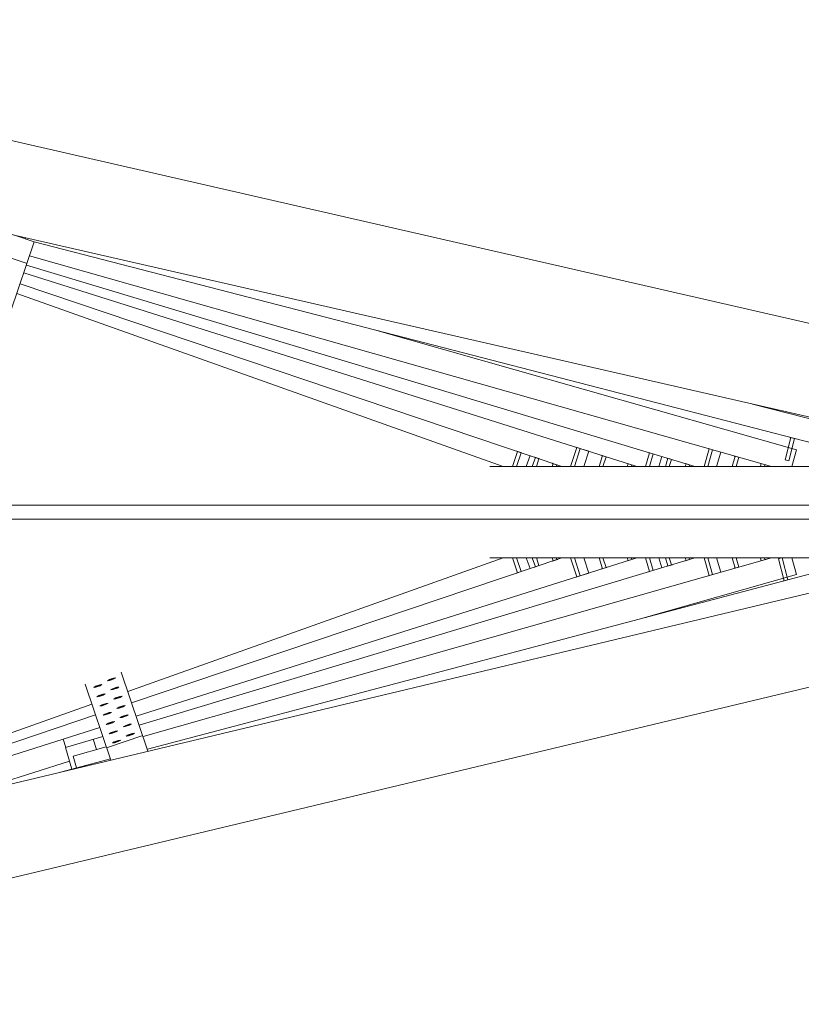
# Model space of a CAD drawing. Units: millimetres. Extents: x -5281 to 370579, y -3372 to 6129.
# Drawn here: x 585 to 1610, y 3320 to 4611 of the extents above; entities that cross this region are included whole.
import ezdxf

# ---------------------------------------------------------------- set-up
doc = ezdxf.new("R2010")
doc.units = ezdxf.units.MM
doc.header["$LTSCALE"] = 5
doc.layers.add('Toestel 2D', color=7, linetype='Continuous', lineweight=20)

msp = doc.modelspace()

# ---------------------------------------------------------------- linework, layer by layer
at = {"layer": 'Toestel 2D', "lineweight": 0}
for p, q in [((-117.9, 4611.5), (2136.7, 4095.4)), ((-145.5, 4494.7), (1922.5, 4021.3)), ((577.3, 4329.3), (604.5, 4320.1)), ((587.9, 4325.7), (588.3, 4326.7)), ((592.7, 4324.1), (593.2, 4325.6)), ((604.5, 4320.1), (573.5, 4228.2)), ((604.5, 4320.1), (1742.7, 4025.7)), ((547.6, 4307.7), (595, 4291.8)), ((598.4, 4301.9), (1571.2, 4025.7)), ((594.3, 4289.7), (1470.9, 4025.7)), ((590.9, 4279.5), (1394.9, 4025.7)), ((585.9, 4265), (1296.5, 4025.7)), ((581.7, 4252.3), (1219.5, 4025.7)), ((1050.6, 4204.7), (1604.1, 4047.5)), ((1546.3, 4107.5), (1780.2, 4046.9)), ((1589.1, 4034.4), (1596.6, 4063.4)), ((1593.9, 4033.2), (1601.4, 4062.1)), ((1595.4, 4063.7), (1595.4, 4063.8)), ((1595.9, 4063.5), (1595.4, 4063.7)), ((1595.9, 4063.5), (1595.9, 4063.6)), ((1595.9, 4063.5), (1602.6, 4061.8)), ((1599.5, 4062.6), (1599.5, 4062.7)), ((1602.6, 4061.8), (1602.6, 4061.9)), ((1231.6, 4025.7), (1238.2, 4045.2)), ((1236.8, 4025.7), (1242.9, 4043.6)), ((1237, 4045.6), (1237, 4045.7)), ((1237.4, 4045.5), (1237, 4045.6)), ((1237.4, 4045.5), (1237.4, 4045.6)), ((1237.4, 4045.5), (1244, 4043.3)), ((1240.9, 4044.3), (1240.9, 4044.4)), ((1244, 4043.3), (1244, 4043.4)), ((1307.9, 4025.7), (1315.8, 4050.6)), ((1313.1, 4025.7), (1320.5, 4049.1)), ((1314.6, 4050.9), (1314.6, 4051)), ((1315, 4050.8), (1314.6, 4050.9)), ((1315, 4050.8), (1315.1, 4050.9)), ((1315, 4050.8), (1321.7, 4048.7)), ((1318.6, 4049.7), (1318.6, 4049.8)), ((1321.7, 4048.7), (1321.7, 4048.8)), ((1324.6, 4047.9), (1331.8, 4045.5)), ((1325.1, 4025.7), (1331.8, 4045.5)), ((1406.2, 4025.7), (1411.5, 4043.5)), ((1410.4, 4043.8), (1410.4, 4043.9)), ((1410.8, 4043.7), (1410.4, 4043.8)), ((1410.8, 4043.7), (1410.8, 4043.8)), ((1410.8, 4043.7), (1417.5, 4041.7)), ((1411.4, 4025.7), (1416.3, 4042)), ((1414.3, 4042.6), (1414.4, 4042.7)), ((1417.5, 4041.7), (1417.5, 4041.8)), ((1482.8, 4025.7), (1489.4, 4048.8)), ((1488, 4025.7), (1494.1, 4047.5)), ((1488.2, 4049.1), (1488.2, 4049.2)), ((1488.6, 4049), (1488.2, 4049.1)), ((1488.6, 4049), (1488.6, 4049.1)), ((1488.6, 4049), (1495.3, 4047.1)), ((1492.2, 4048), (1492.2, 4048.1)), ((1495.3, 4047.1), (1495.3, 4047.2)), ((1499.3, 4025.7), (1505, 4044.5)), ((1597.9, 4025.7), (1604.1, 4047.5)), ((1249.6, 4025.7), (1254.6, 4039.8)), ((1257.6, 4025.7), (1261.6, 4037.3)), ((1260.4, 4037.7), (1260.4, 4037.8)), ((1260.8, 4037.6), (1260.4, 4037.7)), ((1260.8, 4037.6), (1260.9, 4037.7)), ((1260.8, 4037.6), (1267.4, 4035.4)), ((1262.9, 4025.7), (1266.3, 4035.8)), ((1264.3, 4036.4), (1264.4, 4036.5)), ((1267.4, 4035.4), (1267.4, 4035.5)), ((1283.7, 4025.7), (1285, 4029.5)), ((1283.8, 4029.8), (1283.9, 4029.9)), ((1284.2, 4029.7), (1283.8, 4029.8)), ((1284.2, 4029.7), (1284.3, 4029.8)), ((1284.2, 4029.7), (1290.8, 4027.5)), ((1287.7, 4028.5), (1287.8, 4028.6)), ((1345.1, 4025.7), (1349.6, 4039.9)), ((1348.4, 4040.3), (1348.4, 4040.4)), ((1348.8, 4040.1), (1348.4, 4040.3)), ((1348.8, 4040.1), (1348.9, 4040.2)), ((1348.8, 4040.1), (1355.5, 4038)), ((1350.3, 4025.7), (1354.3, 4038.4)), ((1352.3, 4039), (1352.4, 4039.1)), ((1355.5, 4038), (1355.5, 4038.1)), ((1382.2, 4029.6), (1382.2, 4029.7)), ((1382.6, 4029.5), (1382.2, 4029.6)), ((1382.2, 4025.7), (1383.3, 4029.2)), ((1382.6, 4029.5), (1382.6, 4029.6)), ((1382.6, 4029.5), (1389.2, 4027.4)), ((1423.5, 4025.7), (1427.6, 4038.7)), ((1432.1, 4025.7), (1435.3, 4036.3)), ((1434.2, 4036.6), (1434.2, 4036.7)), ((1434.6, 4036.5), (1434.2, 4036.6)), ((1434.6, 4036.5), (1434.6, 4036.6)), ((1434.6, 4036.5), (1441.3, 4034.5)), ((1437.3, 4025.7), (1440.1, 4034.8)), ((1438.1, 4035.4), (1438.2, 4035.5)), ((1441.3, 4034.5), (1441.3, 4034.6)), ((1458, 4029.5), (1458, 4029.6)), ((1458.4, 4029.3), (1458, 4029.5)), ((1458.1, 4025.7), (1459.2, 4029.1)), ((1458.4, 4029.3), (1458.4, 4029.4)), ((1458.4, 4029.3), (1465.1, 4027.3)), ((1519.8, 4025.7), (1523.6, 4039.1)), ((1522.5, 4039.4), (1522.5, 4039.5)), ((1522.9, 4039.3), (1522.5, 4039.4)), ((1522.9, 4039.3), (1522.9, 4039.4)), ((1522.9, 4039.3), (1529.6, 4037.4)), ((1525, 4025.7), (1528.4, 4037.7)), ((1526.5, 4038.3), (1526.5, 4038.4)), ((1529.6, 4037.4), (1529.6, 4037.5)), ((1556.7, 4029.7), (1556.8, 4029.8)), ((1557.2, 4029.6), (1556.7, 4029.7)), ((1556.9, 4025.7), (1557.9, 4029.3)), ((1557.2, 4029.6), (1563.9, 4027.7)), ((1557.2, 4029.6), (1557.2, 4029.6)), ((1560.7, 4028.5), (1560.8, 4028.6)), ((1589.1, 4034.4), (1589.6, 4034.3)), ((1589.6, 4034.3), (1593.9, 4033.2)), ((1202.1, 4025.7), (1830.6, 4025.7)), ((1288.9, 4025.7), (1289.7, 4027.9)), ((1290.8, 4027.5), (1290.9, 4027.6)), ((1386.1, 4028.3), (1386.2, 4028.4)), ((1387.4, 4025.7), (1388.1, 4027.7)), ((1389.2, 4027.4), (1389.3, 4027.5)), ((1462, 4028.3), (1462, 4028.4)), ((1463.3, 4025.7), (1463.9, 4027.7)), ((1465.1, 4027.3), (1465.1, 4027.4)), ((1562, 4025.7), (1562.7, 4028)), ((1563.9, 4027.7), (1563.9, 4027.7)), ((2511.8, 3974.7), (-775.7, 3974.7)), ((-775.7, 3956.7), (2511.8, 3956.7)), ((-145.3, 3437.1), (1831.8, 3910.1)), ((727.1, 3730.7), (1219.5, 3905.7)), ((732.2, 3715.6), (1296.5, 3905.7)), ((738.1, 3698.3), (1394.9, 3905.7)), ((742.2, 3686.2), (1470.9, 3905.7)), ((747.1, 3671.6), (1571.2, 3905.7)), ((752.8, 3654.8), (1701.9, 3905.7)), ((1202.1, 3905.7), (1813.1, 3905.7)), ((1238.2, 3886.1), (1231.6, 3905.7)), ((1242.9, 3887.7), (1236.8, 3905.7)), ((1254.6, 3891.6), (1249.6, 3905.7)), ((1261.6, 3894), (1257.6, 3905.7)), ((1266.3, 3895.6), (1262.9, 3905.7)), ((1285, 3901.9), (1283.7, 3905.7)), ((1284.2, 3901.6), (1283.8, 3901.5)), ((1283.8, 3901.5), (1283.9, 3901.4)), ((1290.8, 3903.8), (1284.2, 3901.6)), ((1284.2, 3901.6), (1284.3, 3901.5)), ((1287.8, 3902.7), (1287.7, 3902.8)), ((1289.7, 3903.5), (1288.9, 3905.7)), ((1290.9, 3903.8), (1290.8, 3903.8)), ((1315.8, 3880.8), (1307.9, 3905.7)), ((1320.5, 3882.3), (1313.1, 3905.7)), ((1331.8, 3885.9), (1325.1, 3905.7)), ((1349.6, 3891.4), (1345.1, 3905.7)), ((1354.3, 3892.9), (1350.3, 3905.7)), ((1383.3, 3902.1), (1382.2, 3905.7)), ((1382.6, 3901.9), (1382.2, 3901.7)), ((1382.2, 3901.7), (1382.2, 3901.7)), ((1389.2, 3904), (1382.6, 3901.9)), ((1382.6, 3901.9), (1382.6, 3901.8)), ((1386.2, 3902.9), (1386.1, 3903)), ((1388.1, 3903.6), (1387.4, 3905.7)), ((1389.3, 3903.9), (1389.2, 3904)), ((1411.5, 3887.9), (1406.2, 3905.7)), ((1416.3, 3889.3), (1411.4, 3905.7)), ((1427.6, 3892.6), (1423.5, 3905.7)), ((1435.3, 3895.1), (1432.1, 3905.7)), ((1440.1, 3896.5), (1437.3, 3905.7)), ((1458.4, 3902), (1458, 3901.9)), ((1458, 3901.9), (1458, 3901.8)), ((1459.2, 3902.2), (1458.1, 3905.7)), ((1465.1, 3904), (1458.4, 3902)), ((1458.4, 3902), (1458.4, 3901.9)), ((1462, 3903), (1462, 3903.1)), ((1463.9, 3903.7), (1463.3, 3905.7)), ((1465.1, 3903.9), (1465.1, 3904)), ((1489.4, 3882.5), (1482.8, 3905.7)), ((1494.1, 3883.9), (1488, 3905.7)), ((1505, 3886.9), (1499.3, 3905.7)), ((1523.6, 3892.3), (1519.8, 3905.7)), ((1528.4, 3893.6), (1525, 3905.7)), ((1557.2, 3901.8), (1556.7, 3901.7)), ((1556.7, 3901.7), (1556.8, 3901.6)), ((1557.9, 3902), (1556.9, 3905.7)), ((1563.9, 3903.7), (1557.2, 3901.8)), ((1557.2, 3901.8), (1557.2, 3901.7)), ((1560.8, 3902.7), (1560.7, 3902.8)), ((1562.7, 3903.4), (1562, 3905.7)), ((1563.9, 3903.6), (1563.9, 3903.7)), ((1584.3, 3905.6), (1580.5, 3904.6)), ((1588.1, 3875.7), (1580.5, 3904.6)), ((1584.5, 3905.7), (1584.3, 3905.6)), ((1592.9, 3877), (1585.3, 3905.7)), ((1604.1, 3883.8), (1597.9, 3905.7)), ((1244, 3888.1), (1237.4, 3885.9)), ((1240.9, 3886.9), (1240.9, 3887)), ((1244, 3888), (1244, 3888.1)), ((1260.8, 3893.7), (1260.4, 3893.6)), ((1260.4, 3893.6), (1260.4, 3893.5)), ((1267.4, 3896), (1260.8, 3893.7)), ((1260.8, 3893.7), (1260.9, 3893.6)), ((1264.4, 3894.8), (1264.3, 3894.9)), ((1267.4, 3895.9), (1267.4, 3896)), ((1348.8, 3891.2), (1348.4, 3891.1)), ((1348.4, 3891.1), (1348.4, 3891)), ((1355.5, 3893.3), (1348.8, 3891.2)), ((1348.8, 3891.2), (1348.9, 3891.1)), ((1352.4, 3892.2), (1352.3, 3892.3)), ((1355.5, 3893.2), (1355.5, 3893.3)), ((1410.8, 3887.7), (1410.4, 3887.5)), ((1410.4, 3887.5), (1410.4, 3887.4)), ((1417.5, 3889.7), (1410.8, 3887.7)), ((1410.8, 3887.7), (1410.8, 3887.6)), ((1414.4, 3888.6), (1414.3, 3888.7)), ((1417.5, 3889.6), (1417.5, 3889.7)), ((1434.6, 3894.8), (1434.2, 3894.7)), ((1434.2, 3894.7), (1434.2, 3894.6)), ((1441.3, 3896.8), (1434.6, 3894.8)), ((1434.6, 3894.8), (1434.6, 3894.7)), ((1438.2, 3895.8), (1438.1, 3895.9)), ((1441.3, 3896.7), (1441.3, 3896.8)), ((1522.9, 3892.1), (1522.5, 3891.9)), ((1522.5, 3891.9), (1522.5, 3891.8)), ((1529.6, 3894), (1522.9, 3892.1)), ((1522.9, 3892.1), (1522.9, 3892)), ((1526.5, 3893), (1526.5, 3893.1)), ((1529.6, 3893.9), (1529.6, 3894)), ((1237.4, 3885.9), (1237, 3885.7)), ((1237, 3885.7), (1237, 3885.6)), ((1237.4, 3885.9), (1237.4, 3885.8)), ((1315, 3880.5), (1314.6, 3880.4)), ((1314.6, 3880.4), (1314.6, 3880.3)), ((1321.7, 3882.6), (1315, 3880.5)), ((1315, 3880.5), (1315.1, 3880.4)), ((1318.6, 3881.6), (1318.6, 3881.7)), ((1321.7, 3882.5), (1321.7, 3882.6)), ((1324.6, 3883.5), (1331.8, 3885.9)), ((1400.7, 3826.1), (1604.1, 3883.8)), ((1488.6, 3882.3), (1488.2, 3882.2)), ((1488.2, 3882.2), (1488.2, 3882.1)), ((1495.3, 3884.2), (1488.6, 3882.3)), ((1488.6, 3882.3), (1488.6, 3882.2)), ((1492.2, 3883.2), (1492.2, 3883.3)), ((1495.3, 3884.1), (1495.3, 3884.2)), ((1587.4, 3875.5), (1586.9, 3875.4)), ((1586.9, 3875.4), (1587, 3875.3)), ((1594.1, 3877.3), (1587.4, 3875.5)), ((1587.4, 3875.5), (1587.4, 3875.4)), ((1591, 3876.4), (1591, 3876.4)), ((1594.1, 3877.2), (1594.1, 3877.3)), ((-117.9, 3320.3), (2046.5, 3838.1)), ((700.5, 3744.7), (703, 3746.2)), ((703.4, 3745.1), (700.5, 3744.7)), ((703, 3746.2), (708.5, 3748.1)), ((708.9, 3746.9), (703.4, 3745.1)), ((703.6, 3745.8), (703.9, 3746)), ((703.6, 3745.8), (703.7, 3745.9)), ((703.6, 3745.8), (703.7, 3745.9)), ((704, 3745.8), (703.6, 3745.8)), ((703.7, 3745.7), (703.6, 3745.8)), ((703.7, 3745.7), (703.6, 3745.8)), ((703.7, 3745.9), (704, 3746.1)), ((703.7, 3745.9), (704, 3746.1)), ((703.9, 3745.8), (703.7, 3745.7)), ((703.9, 3745.8), (703.7, 3745.7)), ((703.9, 3746), (704.7, 3746.4)), ((704, 3746.1), (704.5, 3746.4)), ((704, 3746.1), (704.5, 3746.4)), ((704.9, 3745.9), (704, 3745.8)), ((704.1, 3745.8), (704, 3745.8)), ((704.1, 3745.8), (704, 3745.8)), ((704.6, 3745.9), (704.1, 3745.8)), ((704.6, 3745.9), (704.1, 3745.8)), ((704.5, 3746.4), (705.1, 3746.6)), ((704.5, 3746.4), (705.1, 3746.6)), ((704.8, 3745.9), (704.6, 3745.9)), ((704.8, 3745.9), (704.6, 3745.9)), ((704.7, 3746.4), (705.9, 3746.9)), ((706.1, 3746.3), (704.9, 3745.9)), ((705.3, 3746.1), (705, 3746)), ((705.3, 3746.1), (705, 3746)), ((705.1, 3746.6), (705.9, 3746.9)), ((705.1, 3746.6), (705.9, 3746.9)), ((706.1, 3746.3), (705.3, 3746.1)), ((706.1, 3746.3), (705.3, 3746.1)), ((705.9, 3746.9), (707.1, 3747.2)), ((705.9, 3746.9), (706.6, 3747.1)), ((705.9, 3746.9), (706.6, 3747.1)), ((707.2, 3746.7), (706.1, 3746.3)), ((706.8, 3746.6), (706.1, 3746.3)), ((706.8, 3746.6), (706.1, 3746.3)), ((706.6, 3747.1), (707.3, 3747.3)), ((706.6, 3747.1), (707.3, 3747.3)), ((707.1, 3746.7), (706.8, 3746.6)), ((707.1, 3746.7), (706.8, 3746.6)), ((707.1, 3747.2), (708, 3747.4)), ((708.1, 3747.1), (707.2, 3746.7)), ((707.3, 3747.3), (707.8, 3747.4)), ((707.3, 3747.3), (707.8, 3747.4)), ((707.4, 3746.8), (707.3, 3746.8)), ((707.4, 3746.8), (707.3, 3746.8)), ((707.9, 3747.1), (707.4, 3746.8)), ((707.9, 3747.1), (707.4, 3746.8)), ((707.8, 3747.4), (708.2, 3747.4)), ((707.8, 3747.4), (708.2, 3747.4)), ((708, 3747.1), (707.9, 3747.1)), ((708, 3747.1), (707.9, 3747.1)), ((708, 3747.4), (708.3, 3747.4)), ((708.3, 3747.4), (708.1, 3747.1)), ((708.2, 3747.3), (708.1, 3747.2)), ((708.2, 3747.3), (708.1, 3747.2)), ((708.2, 3747.4), (708.3, 3747.4)), ((708.3, 3747.4), (708.2, 3747.3)), ((708.2, 3747.4), (708.3, 3747.4)), ((708.3, 3747.4), (708.2, 3747.3)), ((708.5, 3748.1), (711.4, 3748.4)), ((711.4, 3748.4), (708.9, 3746.9)), ((718.6, 3755.9), (753.6, 3652.2)), ((671.3, 3740), (704.8, 3640.5)), ((682.4, 3735.8), (684.9, 3737.3)), ((685.3, 3736.1), (682.4, 3735.8)), ((684.9, 3737.3), (690.4, 3739.1)), ((690.8, 3738), (685.3, 3736.1)), ((685.5, 3736.8), (685.8, 3737.1)), ((685.5, 3736.8), (685.6, 3737)), ((685.5, 3736.8), (685.6, 3737)), ((685.9, 3736.8), (685.5, 3736.8)), ((685.7, 3736.8), (685.5, 3736.8)), ((685.7, 3736.8), (685.5, 3736.8)), ((685.6, 3737), (685.9, 3737.2)), ((685.6, 3737), (685.9, 3737.2)), ((685.8, 3736.8), (685.7, 3736.8)), ((685.8, 3736.8), (685.7, 3736.8)), ((685.8, 3737.1), (686.6, 3737.5)), ((685.9, 3737.2), (686.4, 3737.4)), ((685.9, 3737.2), (686.4, 3737.4)), ((686.8, 3737), (685.9, 3736.8)), ((686, 3736.8), (685.9, 3736.8)), ((686, 3736.8), (685.9, 3736.8)), ((686.6, 3736.9), (686, 3736.8)), ((686.6, 3736.9), (686, 3736.8)), ((686.4, 3737.4), (687, 3737.7)), ((686.4, 3737.4), (687, 3737.7)), ((686.6, 3737.5), (687.8, 3737.9)), ((686.7, 3737), (686.6, 3736.9)), ((686.7, 3737), (686.6, 3736.9)), ((688, 3737.4), (686.8, 3737)), ((687.2, 3737.1), (686.9, 3737)), ((687.2, 3737.1), (686.9, 3737)), ((687, 3737.7), (687.8, 3737.9)), ((687, 3737.7), (687.8, 3737.9)), ((688, 3737.4), (687.2, 3737.1)), ((688, 3737.4), (687.2, 3737.1)), ((687.8, 3737.9), (689, 3738.3)), ((687.8, 3737.9), (688.5, 3738.2)), ((687.8, 3737.9), (688.5, 3738.2)), ((689.1, 3737.8), (688, 3737.4)), ((688.7, 3737.6), (688, 3737.4)), ((688.7, 3737.6), (688, 3737.4)), ((688.5, 3738.2), (689.2, 3738.3)), ((688.5, 3738.2), (689.2, 3738.3)), ((689, 3737.7), (688.7, 3737.6)), ((688.7, 3737.6), (689, 3737.7)), ((689, 3738.3), (689.9, 3738.5)), ((690, 3738.2), (689.1, 3737.8)), ((689.2, 3738.3), (689.7, 3738.5)), ((689.2, 3738.3), (689.7, 3738.5)), ((689.3, 3737.9), (689.2, 3737.8)), ((689.3, 3737.9), (689.2, 3737.8)), ((689.8, 3738.1), (689.3, 3737.9)), ((689.8, 3738.1), (689.3, 3737.9)), ((689.7, 3738.5), (690.1, 3738.5)), ((689.7, 3738.5), (690.1, 3738.5)), ((689.9, 3738.2), (689.8, 3738.1)), ((689.9, 3738.2), (689.8, 3738.1)), ((689.9, 3738.5), (690.2, 3738.4)), ((690.2, 3738.4), (690, 3738.2)), ((690.2, 3738.3), (690, 3738.2)), ((690.2, 3738.3), (690, 3738.2)), ((690.1, 3738.5), (690.2, 3738.4)), ((690.1, 3738.5), (690.2, 3738.4)), ((690.2, 3738.4), (690.2, 3738.3)), ((690.2, 3738.4), (690.2, 3738.3)), ((690.4, 3739.1), (693.3, 3739.5)), ((693.3, 3739.5), (690.8, 3738)), ((704.6, 3732.6), (707.1, 3734.1)), ((707.5, 3733), (704.6, 3732.6)), ((707.1, 3734.1), (712.6, 3736)), ((713, 3734.8), (707.5, 3733)), ((707.7, 3733.7), (708, 3733.9)), ((707.7, 3733.7), (707.8, 3733.8)), ((707.7, 3733.7), (707.8, 3733.8)), ((708, 3733.6), (707.7, 3733.7)), ((707.8, 3733.6), (707.7, 3733.7)), ((707.8, 3733.6), (707.7, 3733.7)), ((707.8, 3733.8), (708.1, 3734)), ((707.8, 3733.8), (708.1, 3734)), ((708, 3733.6), (707.8, 3733.6)), ((708, 3733.6), (707.8, 3733.6)), ((708, 3733.9), (708.8, 3734.3)), ((709, 3733.8), (708, 3733.6)), ((708.1, 3734), (708.6, 3734.2)), ((708.1, 3734), (708.6, 3734.2)), ((708.2, 3733.7), (708.1, 3733.6)), ((708.2, 3733.7), (708.1, 3733.6)), ((708.7, 3733.8), (708.2, 3733.7)), ((708.7, 3733.8), (708.2, 3733.7)), ((708.6, 3734.2), (709.2, 3734.5)), ((708.6, 3734.2), (709.2, 3734.5)), ((708.9, 3733.8), (708.7, 3733.8)), ((708.9, 3733.8), (708.7, 3733.8)), ((708.8, 3734.3), (710, 3734.8)), ((710.1, 3734.2), (709, 3733.8)), ((709.4, 3733.9), (709.1, 3733.9)), ((709.4, 3733.9), (709.1, 3733.9)), ((709.2, 3734.5), (710, 3734.8)), ((709.2, 3734.5), (710, 3734.8)), ((710.1, 3734.2), (709.4, 3733.9)), ((710.1, 3734.2), (709.4, 3733.9)), ((710, 3734.8), (711.2, 3735.1)), ((710, 3734.8), (710.7, 3735)), ((710, 3734.8), (710.7, 3735)), ((711.3, 3734.6), (710.1, 3734.2)), ((710.9, 3734.4), (710.1, 3734.2)), ((710.9, 3734.4), (710.1, 3734.2)), ((710.7, 3735), (711.4, 3735.2)), ((710.7, 3735), (711.4, 3735.2)), ((711.2, 3734.6), (710.9, 3734.4)), ((711.2, 3734.6), (710.9, 3734.4)), ((711.2, 3735.1), (712.1, 3735.3)), ((712.2, 3735), (711.3, 3734.6)), ((711.4, 3735.2), (711.9, 3735.3)), ((711.4, 3735.2), (711.9, 3735.3)), ((711.5, 3734.7), (711.4, 3734.6)), ((711.5, 3734.7), (711.4, 3734.6)), ((712, 3734.9), (711.5, 3734.7)), ((712, 3734.9), (711.5, 3734.7)), ((711.9, 3735.3), (712.3, 3735.3)), ((711.9, 3735.3), (712.3, 3735.3)), ((712.1, 3735), (712, 3734.9)), ((712.1, 3735), (712, 3734.9)), ((712.1, 3735.3), (712.4, 3735.3)), ((712.4, 3735.3), (712.2, 3735)), ((712.3, 3735.1), (712.2, 3735)), ((712.3, 3735.1), (712.2, 3735)), ((712.3, 3735.3), (712.4, 3735.3)), ((712.4, 3735.3), (712.3, 3735.1)), ((712.3, 3735.3), (712.4, 3735.3)), ((712.4, 3735.3), (712.3, 3735.1)), ((712.6, 3736), (715.5, 3736.3)), ((715.5, 3736.3), (713, 3734.8)), ((686.5, 3723.7), (689, 3725.2)), ((689.4, 3724), (686.5, 3723.7)), ((689, 3725.2), (694.5, 3727)), ((694.9, 3725.9), (689.4, 3724)), ((689.6, 3724.7), (689.9, 3725)), ((689.6, 3724.7), (689.7, 3724.8)), ((689.6, 3724.7), (689.7, 3724.8)), ((690, 3724.7), (689.6, 3724.7)), ((689.7, 3724.7), (689.6, 3724.7)), ((689.7, 3724.7), (689.6, 3724.7)), ((689.7, 3724.8), (690, 3725)), ((689.7, 3724.8), (690, 3725)), ((689.9, 3724.7), (689.7, 3724.7)), ((689.9, 3724.7), (689.7, 3724.7)), ((689.9, 3725), (690.7, 3725.4)), ((690, 3725), (690.5, 3725.3)), ((690, 3725), (690.5, 3725.3)), ((690.9, 3724.9), (690, 3724.7)), ((690.1, 3724.7), (690, 3724.7)), ((690.1, 3724.7), (690, 3724.7)), ((690.7, 3724.8), (690.1, 3724.7)), ((690.7, 3724.8), (690.1, 3724.7)), ((690.5, 3725.3), (691.1, 3725.5)), ((690.5, 3725.3), (691.1, 3725.5)), ((690.7, 3725.4), (691.9, 3725.8)), ((690.8, 3724.9), (690.7, 3724.8)), ((690.8, 3724.9), (690.7, 3724.8)), ((692.1, 3725.2), (690.9, 3724.9)), ((691.3, 3725), (691, 3724.9)), ((691.3, 3725), (691, 3724.9)), ((691.1, 3725.5), (691.9, 3725.8)), ((691.1, 3725.5), (691.9, 3725.8)), ((692.1, 3725.2), (691.3, 3725)), ((692.1, 3725.2), (691.3, 3725)), ((691.9, 3725.8), (693.1, 3726.2)), ((691.9, 3725.8), (692.6, 3726)), ((691.9, 3725.8), (692.6, 3726)), ((693.2, 3725.7), (692.1, 3725.2)), ((692.8, 3725.5), (692.1, 3725.2)), ((692.8, 3725.5), (692.1, 3725.2)), ((692.6, 3726), (693.3, 3726.2)), ((692.6, 3726), (693.3, 3726.2)), ((693.1, 3725.6), (692.8, 3725.5)), ((692.8, 3725.5), (693.1, 3725.6)), ((693.1, 3726.2), (694, 3726.4)), ((694.1, 3726.1), (693.2, 3725.7)), ((693.3, 3726.2), (693.8, 3726.3)), ((693.3, 3726.2), (693.8, 3726.3)), ((693.4, 3725.8), (693.3, 3725.7)), ((693.4, 3725.8), (693.3, 3725.7)), ((693.9, 3726), (693.4, 3725.8)), ((693.9, 3726), (693.4, 3725.8)), ((693.8, 3726.3), (694.2, 3726.4)), ((693.8, 3726.3), (694.2, 3726.4)), ((694, 3726), (693.9, 3726)), ((694, 3726), (693.9, 3726)), ((694, 3726.4), (694.3, 3726.3)), ((694.3, 3726.3), (694.1, 3726.1)), ((694.2, 3726.2), (694.1, 3726.1)), ((694.2, 3726.2), (694.1, 3726.1)), ((694.2, 3726.4), (694.3, 3726.3)), ((694.2, 3726.4), (694.3, 3726.3)), ((694.3, 3726.3), (694.2, 3726.2)), ((694.3, 3726.3), (694.2, 3726.2)), ((694.5, 3727), (697.4, 3727.4)), ((697.4, 3727.4), (694.9, 3725.9)), ((708.7, 3720.5), (711.2, 3722)), ((711.6, 3720.8), (708.7, 3720.5)), ((711.2, 3722), (716.7, 3723.8)), ((717.1, 3722.7), (711.6, 3720.8)), ((711.8, 3721.5), (712, 3721.8)), ((711.8, 3721.5), (711.9, 3721.7)), ((711.8, 3721.5), (711.9, 3721.7)), ((712.1, 3721.5), (711.8, 3721.5)), ((711.9, 3721.5), (711.8, 3721.5)), ((711.9, 3721.5), (711.8, 3721.5)), ((711.9, 3721.7), (712.2, 3721.9)), ((711.9, 3721.7), (712.2, 3721.9)), ((712.1, 3721.5), (711.9, 3721.5)), ((712.1, 3721.5), (711.9, 3721.5)), ((712, 3721.8), (712.9, 3722.2)), ((713, 3721.7), (712.1, 3721.5)), ((712.2, 3721.9), (712.7, 3722.1)), ((712.2, 3721.9), (712.7, 3722.1)), ((712.3, 3721.5), (712.2, 3721.5)), ((712.3, 3721.5), (712.2, 3721.5)), ((712.8, 3721.6), (712.3, 3721.5)), ((712.8, 3721.6), (712.3, 3721.5)), ((712.7, 3722.1), (713.3, 3722.4)), ((712.7, 3722.1), (713.3, 3722.4)), ((713, 3721.7), (712.8, 3721.6)), ((713, 3721.7), (712.8, 3721.6)), ((712.9, 3722.2), (714, 3722.6)), ((714.2, 3722.1), (713, 3721.7)), ((713.5, 3721.8), (713.2, 3721.7)), ((713.5, 3721.8), (713.2, 3721.7)), ((713.3, 3722.4), (714, 3722.6)), ((713.3, 3722.4), (714, 3722.6)), ((714.2, 3722.1), (713.5, 3721.8)), ((714.2, 3722.1), (713.5, 3721.8)), ((714, 3722.6), (715.2, 3723)), ((714, 3722.6), (714.8, 3722.9)), ((714, 3722.6), (714.8, 3722.9)), ((715.4, 3722.5), (714.2, 3722.1)), ((715, 3722.3), (714.2, 3722.1)), ((715, 3722.3), (714.2, 3722.1)), ((714.8, 3722.9), (715.5, 3723)), ((714.8, 3722.9), (715.5, 3723)), ((715.3, 3722.5), (715, 3722.3)), ((715.3, 3722.5), (715, 3722.3)), ((715.2, 3723), (716.1, 3723.2)), ((716.2, 3722.9), (715.4, 3722.5)), ((715.5, 3723), (716, 3723.2)), ((715.5, 3723), (716, 3723.2)), ((715.6, 3722.6), (715.5, 3722.5)), ((715.6, 3722.6), (715.5, 3722.5)), ((716.1, 3722.8), (715.6, 3722.6)), ((716.1, 3722.8), (715.6, 3722.6)), ((716, 3723.2), (716.4, 3723.2)), ((716, 3723.2), (716.4, 3723.2)), ((716.1, 3723.2), (716.5, 3723.1)), ((716.2, 3722.9), (716.1, 3722.8)), ((716.2, 3722.9), (716.1, 3722.8)), ((716.5, 3723.1), (716.2, 3722.9)), ((716.4, 3723), (716.3, 3722.9)), ((716.4, 3723), (716.3, 3722.9)), ((716.4, 3723.2), (716.5, 3723.1)), ((716.4, 3723.2), (716.5, 3723.1)), ((716.5, 3723.1), (716.4, 3723)), ((716.5, 3723.1), (716.4, 3723)), ((716.7, 3723.8), (719.6, 3724.2)), ((719.6, 3724.2), (717.1, 3722.7)), ((272.8, 3569.3), (680, 3714)), ((690.6, 3711.5), (693.1, 3713)), ((693.5, 3711.9), (690.6, 3711.5)), ((693.1, 3713), (698.6, 3714.9)), ((699, 3713.7), (693.5, 3711.9)), ((693.7, 3712.6), (694, 3712.8)), ((693.7, 3712.6), (693.8, 3712.7)), ((693.7, 3712.6), (693.8, 3712.7)), ((694.1, 3712.6), (693.7, 3712.6)), ((693.8, 3712.5), (693.7, 3712.6)), ((693.8, 3712.5), (693.7, 3712.6)), ((693.8, 3712.7), (694.1, 3712.9)), ((693.8, 3712.7), (694.1, 3712.9)), ((694, 3712.6), (693.8, 3712.5)), ((694, 3712.6), (693.8, 3712.5)), ((694, 3712.8), (694.8, 3713.2)), ((694.1, 3712.9), (694.6, 3713.2)), ((694.1, 3712.9), (694.6, 3713.2)), ((695, 3712.7), (694.1, 3712.6)), ((694.2, 3712.6), (694.1, 3712.6)), ((694.2, 3712.6), (694.1, 3712.6)), ((694.7, 3712.7), (694.2, 3712.6)), ((694.7, 3712.7), (694.2, 3712.6)), ((694.6, 3713.2), (695.2, 3713.4)), ((694.6, 3713.2), (695.2, 3713.4)), ((694.9, 3712.7), (694.7, 3712.7)), ((694.9, 3712.7), (694.7, 3712.7)), ((694.8, 3713.2), (696, 3713.7)), ((696.2, 3713.1), (695, 3712.7)), ((695.4, 3712.9), (695.1, 3712.8)), ((695.4, 3712.9), (695.1, 3712.8)), ((695.2, 3713.4), (696, 3713.7)), ((695.2, 3713.4), (696, 3713.7)), ((696.2, 3713.1), (695.4, 3712.9)), ((696.2, 3713.1), (695.4, 3712.9)), ((696, 3713.7), (697.2, 3714)), ((696, 3713.7), (696.7, 3713.9)), ((696, 3713.7), (696.7, 3713.9)), ((697.3, 3713.5), (696.2, 3713.1)), ((696.9, 3713.4), (696.2, 3713.1)), ((696.9, 3713.4), (696.2, 3713.1)), ((696.7, 3713.9), (697.4, 3714.1)), ((696.7, 3713.9), (697.4, 3714.1)), ((697.2, 3713.5), (696.9, 3713.4)), ((696.9, 3713.4), (697.2, 3713.5)), ((697.2, 3714), (698.1, 3714.2)), ((698.2, 3713.9), (697.3, 3713.5)), ((697.4, 3714.1), (697.9, 3714.2)), ((697.4, 3714.1), (697.9, 3714.2)), ((697.5, 3713.6), (697.4, 3713.6)), ((697.5, 3713.6), (697.4, 3713.6)), ((698, 3713.9), (697.5, 3713.6)), ((698, 3713.9), (697.5, 3713.6)), ((697.9, 3714.2), (698.3, 3714.2)), ((697.9, 3714.2), (698.3, 3714.2)), ((698.1, 3713.9), (698, 3713.9)), ((698.1, 3713.9), (698, 3713.9)), ((698.1, 3714.2), (698.4, 3714.2)), ((698.4, 3714.2), (698.2, 3713.9)), ((698.3, 3714.1), (698.2, 3714)), ((698.3, 3714.1), (698.2, 3714)), ((698.3, 3714.2), (698.4, 3714.2)), ((698.4, 3714.2), (698.3, 3714.1)), ((698.3, 3714.2), (698.4, 3714.2)), ((698.4, 3714.2), (698.3, 3714.1)), ((698.6, 3714.9), (701.5, 3715.2)), ((701.5, 3715.2), (699, 3713.7)), ((712.8, 3708.4), (715.3, 3709.9)), ((715.7, 3708.7), (712.8, 3708.4)), ((715.3, 3709.9), (720.8, 3711.7)), ((721.2, 3710.6), (715.7, 3708.7)), ((715.9, 3709.4), (716.1, 3709.7)), ((715.9, 3709.4), (716, 3709.5)), ((715.9, 3709.4), (716, 3709.5)), ((716.2, 3709.4), (715.9, 3709.4)), ((716, 3709.4), (715.9, 3709.4)), ((716, 3709.4), (715.9, 3709.4)), ((716, 3709.5), (716.3, 3709.7)), ((716, 3709.5), (716.3, 3709.7)), ((716.2, 3709.4), (716, 3709.4)), ((716.2, 3709.4), (716, 3709.4)), ((716.1, 3709.7), (717, 3710.1)), ((717.1, 3709.6), (716.2, 3709.4)), ((716.3, 3709.7), (716.8, 3710)), ((716.3, 3709.7), (716.8, 3710)), ((716.4, 3709.4), (716.3, 3709.4)), ((716.4, 3709.4), (716.3, 3709.4)), ((716.9, 3709.5), (716.4, 3709.4)), ((716.9, 3709.5), (716.4, 3709.4)), ((716.8, 3710), (717.4, 3710.2)), ((716.8, 3710), (717.4, 3710.2)), ((717.1, 3709.6), (716.9, 3709.5)), ((717.1, 3709.6), (716.9, 3709.5)), ((717, 3710.1), (718.1, 3710.5)), ((718.3, 3709.9), (717.1, 3709.6)), ((717.6, 3709.7), (717.3, 3709.6)), ((717.6, 3709.7), (717.3, 3709.6)), ((717.4, 3710.2), (718.1, 3710.5)), ((717.4, 3710.2), (718.1, 3710.5)), ((718.3, 3709.9), (717.6, 3709.7)), ((718.3, 3709.9), (717.6, 3709.7)), ((718.1, 3710.5), (719.3, 3710.9)), ((718.1, 3710.5), (718.9, 3710.7)), ((718.1, 3710.5), (718.9, 3710.7)), ((719.5, 3710.4), (718.3, 3709.9)), ((719.1, 3710.2), (718.3, 3709.9)), ((719.1, 3710.2), (718.3, 3709.9)), ((718.9, 3710.7), (719.5, 3710.9)), ((718.9, 3710.7), (719.5, 3710.9)), ((719.4, 3710.3), (719.1, 3710.2)), ((719.4, 3710.3), (719.1, 3710.2)), ((719.3, 3710.9), (720.2, 3711.1)), ((719.5, 3710.9), (720.1, 3711)), ((719.5, 3710.9), (720.1, 3711)), ((720.3, 3710.8), (719.5, 3710.4)), ((719.7, 3710.5), (719.6, 3710.4)), ((719.7, 3710.5), (719.6, 3710.4)), ((720.2, 3710.7), (719.7, 3710.5)), ((720.2, 3710.7), (719.7, 3710.5)), ((720.1, 3711), (720.5, 3711.1)), ((720.1, 3711), (720.5, 3711.1)), ((720.2, 3711.1), (720.6, 3711)), ((720.3, 3710.7), (720.2, 3710.7)), ((720.3, 3710.7), (720.2, 3710.7)), ((720.6, 3711), (720.3, 3710.8)), ((720.5, 3710.9), (720.4, 3710.8)), ((720.5, 3710.9), (720.4, 3710.8)), ((720.5, 3711.1), (720.6, 3711)), ((720.5, 3711.1), (720.6, 3711)), ((720.6, 3711), (720.5, 3710.9)), ((720.6, 3711), (720.5, 3710.9)), ((720.8, 3711.7), (723.7, 3712.1)), ((723.7, 3712.1), (721.2, 3710.6)), ((275.4, 3561.7), (684.9, 3699.7)), ((694.7, 3699.4), (697.2, 3700.9)), ((697.6, 3699.8), (694.7, 3699.4)), ((697.2, 3700.9), (702.7, 3702.8)), ((703.1, 3701.6), (697.6, 3699.8)), ((697.8, 3700.5), (698, 3700.7)), ((697.8, 3700.5), (697.9, 3700.6)), ((697.8, 3700.5), (697.9, 3700.6)), ((698.1, 3700.4), (697.8, 3700.5)), ((697.9, 3700.4), (697.8, 3700.5)), ((697.9, 3700.4), (697.8, 3700.5)), ((697.9, 3700.6), (698.2, 3700.8)), ((697.9, 3700.6), (698.2, 3700.8)), ((698.1, 3700.4), (697.9, 3700.4)), ((698.1, 3700.4), (697.9, 3700.4)), ((698, 3700.7), (698.9, 3701.1)), ((699, 3700.6), (698.1, 3700.4)), ((698.2, 3700.8), (698.7, 3701)), ((698.2, 3700.8), (698.7, 3701)), ((698.3, 3700.4), (698.2, 3700.4)), ((698.3, 3700.4), (698.2, 3700.4)), ((698.8, 3700.6), (698.3, 3700.4)), ((698.8, 3700.6), (698.3, 3700.4)), ((698.7, 3701), (699.3, 3701.3)), ((698.7, 3701), (699.3, 3701.3)), ((699, 3700.6), (698.8, 3700.6)), ((699, 3700.6), (698.8, 3700.6)), ((698.9, 3701.1), (700, 3701.6)), ((700.2, 3701), (699, 3700.6)), ((699.5, 3700.7), (699.2, 3700.7)), ((699.5, 3700.7), (699.2, 3700.7)), ((699.3, 3701.3), (700, 3701.6)), ((699.3, 3701.3), (700, 3701.6)), ((700.2, 3701), (699.5, 3700.7)), ((700.2, 3701), (699.5, 3700.7)), ((700, 3701.6), (701.2, 3701.9)), ((700, 3701.6), (700.8, 3701.8)), ((700, 3701.6), (700.8, 3701.8)), ((701.4, 3701.4), (700.2, 3701)), ((701, 3701.2), (700.2, 3701)), ((701, 3701.2), (700.2, 3701)), ((700.8, 3701.8), (701.5, 3702)), ((700.8, 3701.8), (701.5, 3702)), ((701.3, 3701.4), (701, 3701.2)), ((701, 3701.2), (701.3, 3701.4)), ((701.2, 3701.9), (702.1, 3702.1)), ((702.2, 3701.8), (701.4, 3701.4)), ((701.5, 3702), (702, 3702.1)), ((701.5, 3702), (702, 3702.1)), ((701.6, 3701.5), (701.5, 3701.4)), ((701.6, 3701.5), (701.5, 3701.4)), ((702.1, 3701.7), (701.6, 3701.5)), ((702.1, 3701.7), (701.6, 3701.5)), ((702, 3702.1), (702.4, 3702.1)), ((702, 3702.1), (702.4, 3702.1)), ((702.1, 3702.1), (702.5, 3702.1)), ((702.2, 3701.8), (702.1, 3701.7)), ((702.2, 3701.8), (702.1, 3701.7)), ((702.5, 3702.1), (702.2, 3701.8)), ((702.4, 3701.9), (702.3, 3701.8)), ((702.4, 3701.9), (702.3, 3701.8)), ((702.4, 3702.1), (702.5, 3702.1)), ((702.5, 3702.1), (702.4, 3701.9)), ((702.4, 3702.1), (702.5, 3702.1)), ((702.5, 3702.1), (702.4, 3701.9)), ((702.7, 3702.8), (705.6, 3703.1)), ((705.6, 3703.1), (703.1, 3701.6)), ((716.9, 3696.3), (719.4, 3697.8)), ((719.8, 3696.6), (716.9, 3696.3)), ((719.4, 3697.8), (724.9, 3699.6)), ((725.3, 3698.4), (719.8, 3696.6)), ((720, 3697.4), (720.4, 3697.6)), ((720, 3697.4), (720.4, 3697.6)), ((720, 3697.3), (720.2, 3697.5)), ((720, 3697.3), (720, 3697.4)), ((720, 3697.3), (720, 3697.4)), ((720.3, 3697.3), (720, 3697.3)), ((720.1, 3697.2), (720, 3697.3)), ((720.1, 3697.2), (720, 3697.3)), ((720.3, 3697.3), (720.1, 3697.2)), ((720.3, 3697.3), (720.1, 3697.2)), ((720.2, 3697.5), (721.1, 3697.9)), ((721.2, 3697.4), (720.3, 3697.3)), ((720.4, 3697.6), (720.9, 3697.9)), ((720.4, 3697.6), (720.9, 3697.9)), ((720.5, 3697.3), (720.4, 3697.3)), ((720.5, 3697.3), (720.4, 3697.3)), ((721, 3697.4), (720.5, 3697.3)), ((721, 3697.4), (720.5, 3697.3)), ((720.9, 3697.9), (721.5, 3698.1)), ((720.9, 3697.9), (721.5, 3698.1)), ((721.2, 3697.4), (721, 3697.4)), ((721.2, 3697.4), (721, 3697.4)), ((721.1, 3697.9), (722.2, 3698.4)), ((722.4, 3697.8), (721.2, 3697.4)), ((721.7, 3697.6), (721.3, 3697.5)), ((721.7, 3697.6), (721.3, 3697.5)), ((721.5, 3698.1), (722.2, 3698.4)), ((721.5, 3698.1), (722.2, 3698.4)), ((722.4, 3697.8), (721.7, 3697.6)), ((722.4, 3697.8), (721.7, 3697.6)), ((722.2, 3698.4), (723.4, 3698.7)), ((722.2, 3698.4), (723, 3698.6)), ((722.2, 3698.4), (723, 3698.6)), ((723.6, 3698.2), (722.4, 3697.8)), ((723.1, 3698.1), (722.4, 3697.8)), ((723.1, 3698.1), (722.4, 3697.8)), ((723, 3698.6), (723.6, 3698.8)), ((723, 3698.6), (723.6, 3698.8)), ((723.5, 3698.2), (723.1, 3698.1)), ((723.5, 3698.2), (723.1, 3698.1)), ((723.4, 3698.7), (724.3, 3698.9)), ((723.6, 3698.8), (724.2, 3698.9)), ((723.6, 3698.8), (724.2, 3698.9)), ((724.4, 3698.6), (723.6, 3698.2)), ((723.8, 3698.3), (723.6, 3698.3)), ((723.8, 3698.3), (723.6, 3698.3)), ((724.3, 3698.6), (723.8, 3698.3)), ((724.3, 3698.6), (723.8, 3698.3)), ((724.2, 3698.9), (724.5, 3698.9)), ((724.2, 3698.9), (724.5, 3698.9)), ((724.3, 3698.9), (724.7, 3698.9)), ((724.4, 3698.6), (724.3, 3698.6)), ((724.4, 3698.6), (724.3, 3698.6)), ((724.7, 3698.9), (724.4, 3698.6)), ((724.5, 3698.9), (724.7, 3698.9)), ((724.5, 3698.9), (724.7, 3698.9)), ((724.6, 3698.8), (724.5, 3698.7)), ((724.6, 3698.8), (724.5, 3698.7)), ((724.7, 3698.9), (724.6, 3698.8)), ((724.7, 3698.9), (724.6, 3698.8)), ((724.9, 3699.6), (727.8, 3699.9)), ((727.8, 3699.9), (725.3, 3698.4)), ((690.4, 3683.2), (278.3, 3553.1)), ((698.8, 3687.3), (701.3, 3688.8)), ((701.7, 3687.6), (698.8, 3687.3)), ((701.3, 3688.8), (706.8, 3690.6)), ((707.2, 3689.5), (701.7, 3687.6)), ((701.9, 3688.3), (702.1, 3688.6)), ((701.9, 3688.3), (702, 3688.5)), ((701.9, 3688.3), (702, 3688.5)), ((702.2, 3688.3), (701.9, 3688.3)), ((702, 3688.3), (701.9, 3688.3)), ((702, 3688.3), (701.9, 3688.3)), ((702, 3688.5), (702.3, 3688.7)), ((702, 3688.5), (702.3, 3688.7)), ((702.2, 3688.3), (702, 3688.3)), ((702.2, 3688.3), (702, 3688.3)), ((702.1, 3688.6), (703, 3689)), ((703.1, 3688.5), (702.2, 3688.3)), ((702.3, 3688.7), (702.8, 3688.9)), ((702.3, 3688.7), (702.8, 3688.9)), ((702.4, 3688.3), (702.3, 3688.3)), ((702.4, 3688.3), (702.3, 3688.3)), ((702.9, 3688.4), (702.4, 3688.3)), ((702.9, 3688.4), (702.4, 3688.3)), ((702.8, 3688.9), (703.4, 3689.2)), ((702.8, 3688.9), (703.4, 3689.2)), ((703.1, 3688.5), (702.9, 3688.4)), ((703.1, 3688.5), (702.9, 3688.4)), ((703, 3689), (704.1, 3689.4)), ((704.3, 3688.9), (703.1, 3688.5)), ((703.6, 3688.6), (703.3, 3688.5)), ((703.6, 3688.6), (703.3, 3688.5)), ((703.4, 3689.2), (704.1, 3689.4)), ((703.4, 3689.2), (704.1, 3689.4)), ((704.3, 3688.9), (703.6, 3688.6)), ((704.3, 3688.9), (703.6, 3688.6)), ((704.1, 3689.4), (705.3, 3689.8)), ((704.1, 3689.4), (704.9, 3689.7)), ((704.1, 3689.4), (704.9, 3689.7)), ((705.5, 3689.3), (704.3, 3688.9)), ((705.1, 3689.1), (704.3, 3688.9)), ((705.1, 3689.1), (704.3, 3688.9)), ((704.9, 3689.7), (705.6, 3689.8)), ((704.9, 3689.7), (705.6, 3689.8)), ((705.4, 3689.2), (705.1, 3689.1)), ((705.1, 3689.1), (705.4, 3689.2)), ((705.3, 3689.8), (706.2, 3690)), ((706.3, 3689.7), (705.5, 3689.3)), ((705.6, 3689.8), (706.1, 3690)), ((705.6, 3689.8), (706.1, 3690)), ((705.7, 3689.4), (705.6, 3689.3)), ((705.7, 3689.4), (705.6, 3689.3)), ((706.2, 3689.6), (705.7, 3689.4)), ((706.2, 3689.6), (705.7, 3689.4)), ((706.1, 3690), (706.5, 3690)), ((706.1, 3690), (706.5, 3690)), ((706.2, 3690), (706.6, 3689.9)), ((706.3, 3689.7), (706.2, 3689.6)), ((706.3, 3689.7), (706.2, 3689.6)), ((706.6, 3689.9), (706.3, 3689.7)), ((706.5, 3689.8), (706.4, 3689.7)), ((706.5, 3689.8), (706.4, 3689.7)), ((706.5, 3690), (706.6, 3689.9)), ((706.5, 3690), (706.6, 3689.9)), ((706.6, 3689.9), (706.5, 3689.8)), ((706.6, 3689.9), (706.5, 3689.8)), ((706.8, 3690.6), (709.7, 3691)), ((709.7, 3691), (707.2, 3689.5)), ((720.9, 3684.1), (723.5, 3685.6)), ((723.9, 3684.5), (720.9, 3684.1)), ((723.5, 3685.6), (729, 3687.5)), ((729.3, 3686.3), (723.9, 3684.5)), ((724, 3685.2), (724.3, 3685.4)), ((724, 3685.2), (724.1, 3685.3)), ((724, 3685.2), (724.1, 3685.3)), ((724.4, 3685.1), (724, 3685.2)), ((724.2, 3685.1), (724, 3685.2)), ((724.2, 3685.1), (724, 3685.2)), ((724.1, 3685.3), (724.4, 3685.5)), ((724.1, 3685.3), (724.4, 3685.5)), ((724.4, 3685.1), (724.2, 3685.1)), ((724.4, 3685.1), (724.2, 3685.1)), ((724.3, 3685.4), (725.1, 3685.8)), ((724.4, 3685.5), (724.9, 3685.7)), ((724.4, 3685.5), (724.9, 3685.7)), ((725.3, 3685.3), (724.4, 3685.1)), ((724.6, 3685.2), (724.5, 3685.1)), ((724.6, 3685.2), (724.5, 3685.1)), ((725.1, 3685.3), (724.6, 3685.2)), ((725.1, 3685.3), (724.6, 3685.2)), ((724.9, 3685.7), (725.6, 3686)), ((724.9, 3685.7), (725.6, 3686)), ((725.1, 3685.8), (726.3, 3686.3)), ((725.3, 3685.3), (725.1, 3685.3)), ((725.3, 3685.3), (725.1, 3685.3)), ((726.5, 3685.7), (725.3, 3685.3)), ((725.8, 3685.4), (725.4, 3685.4)), ((725.8, 3685.4), (725.4, 3685.4)), ((725.6, 3686), (726.3, 3686.3)), ((725.6, 3686), (726.3, 3686.3)), ((726.5, 3685.7), (725.8, 3685.4)), ((726.5, 3685.7), (725.8, 3685.4)), ((726.3, 3686.3), (727.5, 3686.6)), ((726.3, 3686.3), (727.1, 3686.5)), ((726.3, 3686.3), (727.1, 3686.5)), ((727.7, 3686.1), (726.5, 3685.7)), ((727.2, 3685.9), (726.5, 3685.7)), ((727.2, 3685.9), (726.5, 3685.7)), ((727.1, 3686.5), (727.7, 3686.7)), ((727.1, 3686.5), (727.7, 3686.7)), ((727.6, 3686.1), (727.2, 3685.9)), ((727.6, 3686.1), (727.2, 3685.9)), ((727.5, 3686.6), (728.4, 3686.8)), ((727.7, 3686.7), (728.3, 3686.8)), ((727.7, 3686.7), (728.3, 3686.8)), ((728.5, 3686.5), (727.7, 3686.1)), ((727.9, 3686.2), (727.7, 3686.1)), ((727.9, 3686.2), (727.7, 3686.1)), ((728.4, 3686.4), (727.9, 3686.2)), ((728.4, 3686.4), (727.9, 3686.2)), ((728.3, 3686.8), (728.6, 3686.8)), ((728.3, 3686.8), (728.6, 3686.8)), ((728.4, 3686.8), (728.8, 3686.8)), ((728.5, 3686.5), (728.4, 3686.4)), ((728.5, 3686.5), (728.4, 3686.4)), ((728.8, 3686.8), (728.5, 3686.5)), ((728.7, 3686.6), (728.5, 3686.5)), ((728.7, 3686.6), (728.5, 3686.5)), ((728.6, 3686.8), (728.8, 3686.8)), ((728.6, 3686.8), (728.8, 3686.8)), ((728.8, 3686.8), (728.7, 3686.6)), ((728.8, 3686.8), (728.7, 3686.6)), ((729, 3687.5), (731.9, 3687.8)), ((731.9, 3687.8), (729.3, 3686.3)), ((645.9, 3657.2), (642.4, 3668.1)), ((694.3, 3671.7), (645.4, 3657)), ((685.9, 3654.3), (681.7, 3668)), ((746.8, 3672.6), (699.4, 3656.6)), ((702.9, 3675.2), (705.4, 3676.7)), ((705.8, 3675.5), (702.9, 3675.2)), ((705.4, 3676.7), (710.9, 3678.5)), ((711.3, 3677.4), (705.8, 3675.5)), ((706, 3676.2), (706.2, 3676.5)), ((706, 3676.3), (706.4, 3676.5)), ((706, 3676.3), (706.4, 3676.5)), ((706, 3676.2), (706, 3676.3)), ((706, 3676.2), (706, 3676.3)), ((706.3, 3676.2), (706, 3676.2)), ((706.1, 3676.2), (706, 3676.2)), ((706.1, 3676.2), (706, 3676.2)), ((706.3, 3676.2), (706.1, 3676.2)), ((706.3, 3676.2), (706.1, 3676.2)), ((706.2, 3676.5), (707.1, 3676.9)), ((707.2, 3676.4), (706.3, 3676.2)), ((706.4, 3676.5), (706.9, 3676.8)), ((706.4, 3676.5), (706.9, 3676.8)), ((706.5, 3676.2), (706.4, 3676.2)), ((706.5, 3676.2), (706.4, 3676.2)), ((707, 3676.3), (706.5, 3676.2)), ((707, 3676.3), (706.5, 3676.2)), ((706.9, 3676.8), (707.5, 3677)), ((706.9, 3676.8), (707.5, 3677)), ((707.2, 3676.4), (707, 3676.3)), ((707.2, 3676.4), (707, 3676.3)), ((707.1, 3676.9), (708.2, 3677.3)), ((708.4, 3676.7), (707.2, 3676.4)), ((707.7, 3676.5), (707.4, 3676.4)), ((707.7, 3676.5), (707.4, 3676.4)), ((707.5, 3677), (708.2, 3677.3)), ((707.5, 3677), (708.2, 3677.3)), ((708.4, 3676.7), (707.7, 3676.5)), ((708.4, 3676.7), (707.7, 3676.5)), ((708.2, 3677.3), (709.4, 3677.7)), ((708.2, 3677.3), (709, 3677.5)), ((708.2, 3677.3), (709, 3677.5)), ((709.6, 3677.2), (708.4, 3676.7)), ((709.2, 3677), (708.4, 3676.7)), ((709.2, 3677), (708.4, 3676.7)), ((709, 3677.5), (709.6, 3677.7)), ((709, 3677.5), (709.6, 3677.7)), ((709.5, 3677.1), (709.2, 3677)), ((709.2, 3677), (709.5, 3677.1)), ((709.4, 3677.7), (710.3, 3677.9)), ((709.6, 3677.7), (710.2, 3677.8)), ((709.6, 3677.7), (710.2, 3677.8)), ((710.4, 3677.6), (709.6, 3677.2)), ((709.8, 3677.3), (709.7, 3677.2)), ((709.8, 3677.3), (709.7, 3677.2)), ((710.3, 3677.5), (709.8, 3677.3)), ((710.3, 3677.5), (709.8, 3677.3)), ((710.2, 3677.8), (710.6, 3677.9)), ((710.2, 3677.8), (710.6, 3677.9)), ((710.3, 3677.9), (710.7, 3677.8)), ((710.4, 3677.5), (710.3, 3677.5)), ((710.4, 3677.5), (710.3, 3677.5)), ((710.7, 3677.8), (710.4, 3677.6)), ((710.6, 3677.7), (710.5, 3677.6)), ((710.6, 3677.7), (710.5, 3677.6)), ((710.6, 3677.9), (710.7, 3677.8)), ((710.6, 3677.9), (710.7, 3677.8)), ((710.7, 3677.8), (710.6, 3677.7)), ((710.7, 3677.8), (710.6, 3677.7)), ((710.9, 3678.5), (713.8, 3678.9)), ((713.8, 3678.9), (711.3, 3677.4)), ((725, 3672), (727.6, 3673.5)), ((728, 3672.3), (725, 3672)), ((727.6, 3673.5), (733, 3675.3)), ((733.4, 3674.2), (728, 3672.3)), ((728.1, 3673), (728.4, 3673.3)), ((728.1, 3673), (728.2, 3673.2)), ((728.1, 3673), (728.2, 3673.2)), ((728.5, 3673), (728.1, 3673)), ((728.3, 3673), (728.1, 3673)), ((728.3, 3673), (728.1, 3673)), ((728.2, 3673.2), (728.5, 3673.4)), ((728.2, 3673.2), (728.5, 3673.4)), ((728.5, 3673), (728.3, 3673)), ((728.5, 3673), (728.3, 3673)), ((728.4, 3673.3), (729.2, 3673.7)), ((728.5, 3673.4), (729, 3673.6)), ((728.5, 3673.4), (729, 3673.6)), ((729.4, 3673.2), (728.5, 3673)), ((729.2, 3673.1), (728.6, 3673)), ((729.2, 3673.1), (728.6, 3673)), ((728.6, 3673), (728.6, 3673)), ((728.6, 3673), (728.6, 3673)), ((729, 3673.6), (729.7, 3673.9)), ((729, 3673.6), (729.7, 3673.9)), ((729.2, 3673.7), (730.4, 3674.1)), ((729.3, 3673.2), (729.2, 3673.1)), ((729.3, 3673.2), (729.2, 3673.1)), ((730.6, 3673.6), (729.4, 3673.2)), ((729.9, 3673.3), (729.5, 3673.2)), ((729.9, 3673.3), (729.5, 3673.2)), ((729.7, 3673.9), (730.4, 3674.1)), ((729.7, 3673.9), (730.4, 3674.1)), ((730.6, 3673.6), (729.9, 3673.3)), ((730.6, 3673.6), (729.9, 3673.3)), ((730.4, 3674.1), (731.6, 3674.5)), ((730.4, 3674.1), (731.1, 3674.4)), ((730.4, 3674.1), (731.1, 3674.4)), ((731.8, 3674), (730.6, 3673.6)), ((731.3, 3673.8), (730.6, 3673.6)), ((731.3, 3673.8), (730.6, 3673.6)), ((731.1, 3674.4), (731.8, 3674.5)), ((731.1, 3674.4), (731.8, 3674.5)), ((731.7, 3674), (731.3, 3673.8)), ((731.7, 3674), (731.3, 3673.8)), ((731.6, 3674.5), (732.5, 3674.7)), ((731.8, 3674.5), (732.4, 3674.7)), ((731.8, 3674.5), (732.4, 3674.7)), ((732.6, 3674.4), (731.8, 3674)), ((732, 3674.1), (731.8, 3674)), ((732, 3674.1), (731.8, 3674)), ((732.5, 3674.3), (732, 3674.1)), ((732.5, 3674.3), (732, 3674.1)), ((732.4, 3674.7), (732.7, 3674.7)), ((732.4, 3674.7), (732.7, 3674.7)), ((732.5, 3674.7), (732.9, 3674.6)), ((732.5, 3674.4), (732.5, 3674.3)), ((732.5, 3674.4), (732.5, 3674.3)), ((732.9, 3674.6), (732.6, 3674.4)), ((732.8, 3674.5), (732.6, 3674.4)), ((732.8, 3674.5), (732.6, 3674.4)), ((732.7, 3674.7), (732.9, 3674.6)), ((732.7, 3674.7), (732.9, 3674.6)), ((732.9, 3674.6), (732.8, 3674.5)), ((732.9, 3674.6), (732.8, 3674.5)), ((733, 3675.3), (736, 3675.7)), ((736, 3675.7), (733.4, 3674.2)), ((653.9, 3628.7), (645.4, 3657)), ((655.5, 3645.6), (698.9, 3658)), ((706.9, 3663), (709.5, 3664.5)), ((709.9, 3663.4), (706.9, 3663)), ((709.5, 3664.5), (715, 3666.4)), ((715.3, 3665.2), (709.9, 3663.4)), ((710.1, 3664.2), (710.4, 3664.4)), ((710.1, 3664.2), (710.4, 3664.4)), ((710.1, 3664.1), (710.3, 3664.3)), ((710.1, 3664.1), (710.1, 3664.2)), ((710.1, 3664.1), (710.1, 3664.2)), ((710.4, 3664.1), (710.1, 3664.1)), ((710.2, 3664), (710.1, 3664.1)), ((710.2, 3664), (710.1, 3664.1)), ((710.4, 3664.1), (710.2, 3664)), ((710.4, 3664.1), (710.2, 3664)), ((710.3, 3664.3), (711.2, 3664.7)), ((710.4, 3664.4), (710.9, 3664.7)), ((710.4, 3664.4), (710.9, 3664.7)), ((711.3, 3664.2), (710.4, 3664.1)), ((710.6, 3664.1), (710.5, 3664.1)), ((710.6, 3664.1), (710.5, 3664.1)), ((711.1, 3664.2), (710.6, 3664.1)), ((711.1, 3664.2), (710.6, 3664.1)), ((710.9, 3664.7), (711.6, 3664.9)), ((710.9, 3664.7), (711.6, 3664.9)), ((711.3, 3664.2), (711.1, 3664.2)), ((711.3, 3664.2), (711.1, 3664.2)), ((711.2, 3664.7), (712.3, 3665.2)), ((712.5, 3664.6), (711.3, 3664.2)), ((711.8, 3664.4), (711.4, 3664.3)), ((711.8, 3664.4), (711.4, 3664.3)), ((711.6, 3664.9), (712.3, 3665.2)), ((711.6, 3664.9), (712.3, 3665.2)), ((712.5, 3664.6), (711.8, 3664.4)), ((712.5, 3664.6), (711.8, 3664.4)), ((712.3, 3665.2), (713.5, 3665.5)), ((712.3, 3665.2), (713.1, 3665.4)), ((712.3, 3665.2), (713.1, 3665.4)), ((713.7, 3665), (712.5, 3664.6)), ((713.2, 3664.9), (712.5, 3664.6)), ((713.2, 3664.9), (712.5, 3664.6)), ((713.1, 3665.4), (713.7, 3665.6)), ((713.1, 3665.4), (713.7, 3665.6)), ((713.6, 3665), (713.2, 3664.9)), ((713.2, 3664.9), (713.6, 3665)), ((713.5, 3665.5), (714.4, 3665.7)), ((713.7, 3665.6), (714.3, 3665.7)), ((713.7, 3665.6), (714.3, 3665.7)), ((714.5, 3665.4), (713.7, 3665)), ((713.9, 3665.1), (713.7, 3665.1)), ((713.9, 3665.1), (713.7, 3665.1)), ((714.4, 3665.4), (713.9, 3665.1)), ((714.4, 3665.4), (713.9, 3665.1)), ((714.3, 3665.7), (714.6, 3665.7)), ((714.3, 3665.7), (714.6, 3665.7)), ((714.4, 3665.7), (714.8, 3665.7)), ((714.5, 3665.4), (714.4, 3665.4)), ((714.5, 3665.4), (714.4, 3665.4)), ((714.8, 3665.7), (714.5, 3665.4)), ((714.7, 3665.6), (714.5, 3665.5)), ((714.7, 3665.6), (714.5, 3665.5)), ((714.6, 3665.7), (714.8, 3665.7)), ((714.6, 3665.7), (714.8, 3665.7)), ((714.8, 3665.7), (714.7, 3665.6)), ((714.8, 3665.7), (714.7, 3665.6)), ((715, 3666.4), (717.9, 3666.7)), ((717.9, 3666.7), (715.3, 3665.2)), ((638.7, 3624.7), (704.3, 3642)), ((659.9, 3630.3), (655.5, 3645.6)), ((650.8, 3639.2), (498.3, 3591.1))]:
    msp.add_line(p, q, dxfattribs=at)

doc.saveas('drawing.dxf')
